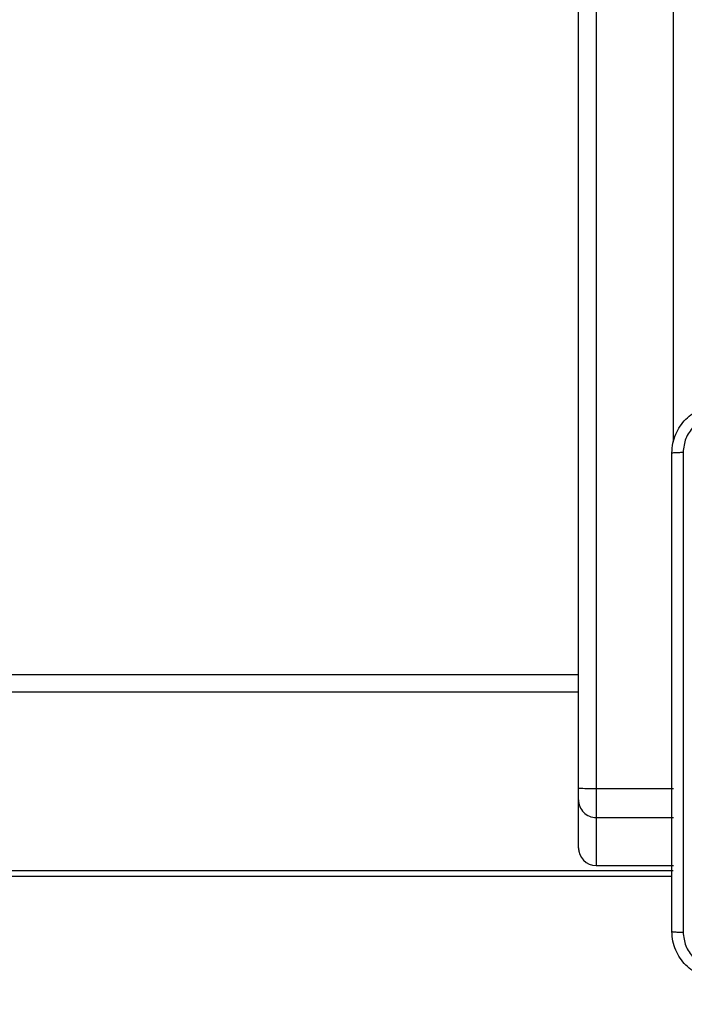
# Model space of a CAD drawing. Units: millimetres. Extents: x -505 to 5381, y 392 to 1295.
# Drawn here: x 503 to 515, y 815 to 831 of the extents above; entities that cross this region are included whole.
import ezdxf

# ---------------------------------------------------------------- set-up
doc = ezdxf.new("R2010")
doc.units = ezdxf.units.MM
doc.header["$LTSCALE"] = 50
doc.header["$PDSIZE"] = -1
doc.layers.add('VP-DIM', color=7, linetype='Continuous')
doc.layers.add('VP-EQ', color=7, linetype='Continuous', true_color=0x8a3492)
doc.dimstyles.get("Standard").update_dxf_attribs({"dimtxt": 14, "dimasz": 20, "dimexe": 20, "dimexo": 50, "dimgap": 20, "dimtad": 0, "dimdec": 0, "dimzin": 0, "dimdsep": 46, "dimtxsty": 'Standard', "dimcen": -0.09, "dimadec": 0, "dimazin": 0, "dimtfac": 1, "dimtdec": 4, "dimtofl": 0, "dimtmove": 0, "dimatfit": 3, "dimfxl": 70, "dimfxlon": 1, "dimtolj": 1, "dimtzin": 0, "dimarcsym": 0})

# ---------------------------------------------------------------- blocks, each defined once
blk = doc.blocks.new('*D630')
at = {"layer": 'Defpoints', "color": 0}
for p in [(802.356, 1179.45), (802.356, 860.622), (175.249, 662.277)]:
    blk.add_point(p, dxfattribs=at)
at = {"layer": 'VP-DIM', "color": 0, "lineweight": -2}
for p, q in [((175.249, 1109.45), (175.249, 1199.45)), ((802.356, 1109.45), (802.356, 1199.45)), ((195.249, 1179.45), (446.839, 1179.45)), ((782.356, 1179.45), (524.172, 1179.45))]:
    blk.add_line(p, q, dxfattribs=at)
at = {"layer": 'VP-DIM', "color": 0}
for points in [[(195.249, 1182.783), (195.249, 1176.116), (175.249, 1179.45)], [(782.356, 1176.116), (782.356, 1182.783), (802.356, 1179.45)]]:
    blk.add_solid(points, dxfattribs=at)
at = {"layer": 'VP-DIM', "color": 0, "insert": (485.505, 1179.45), "char_height": 14, "attachment_point": 5}
blk.add_mtext('\\A1;627', dxfattribs=at)
blk = doc.blocks.new('*D631')
at = {"layer": 'Defpoints', "color": 0}
for p in [(952.356, 1275.183), (952.356, 846.122), (25.26, 640.244)]:
    blk.add_point(p, dxfattribs=at)
at = {"layer": 'VP-DIM', "color": 0, "lineweight": -2}
for p, q in [((25.26, 1205.183), (25.26, 1295.183)), ((952.356, 1205.183), (952.356, 1295.183)), ((45.26, 1275.183), (452.419, 1275.183)), ((932.356, 1275.183), (529.752, 1275.183))]:
    blk.add_line(p, q, dxfattribs=at)
at = {"layer": 'VP-DIM', "color": 0}
for points in [[(45.26, 1278.517), (45.26, 1271.85), (25.26, 1275.183)], [(932.356, 1271.85), (932.356, 1278.517), (952.356, 1275.183)]]:
    blk.add_solid(points, dxfattribs=at)
at = {"layer": 'VP-DIM', "color": 0, "insert": (491.086, 1275.183), "char_height": 14, "attachment_point": 5}
blk.add_mtext('\\A1;927', dxfattribs=at)
blk = doc.blocks.new('*D632')
at = {"layer": 'Defpoints', "color": 0}
for p in [(288.018, 907.519), (214.408, 588.284), (1071.213, 588.284)]:
    blk.add_point(p, dxfattribs=at)
at = {"layer": 'VP-DIM', "color": 0, "lineweight": -2}
for p, q in [((1001.213, 907.519), (1091.213, 907.519)), ((1071.213, 887.519), (1071.213, 784.235)), ((1071.213, 608.284), (1071.213, 711.568)), ((1001.213, 588.284), (1091.213, 588.284))]:
    blk.add_line(p, q, dxfattribs=at)
at = {"layer": 'VP-DIM', "color": 0}
for points in [[(1074.547, 887.519), (1067.88, 887.519), (1071.213, 907.519)], [(1067.88, 608.284), (1074.547, 608.284), (1071.213, 588.284)]]:
    blk.add_solid(points, dxfattribs=at)
at = {"layer": 'VP-DIM', "color": 0, "insert": (1071.213, 747.901), "char_height": 14, "attachment_point": 5, "rotation": 90}
blk.add_mtext('\\A1;319', dxfattribs=at)
blk = doc.blocks.new('*D633')
at = {"layer": 'Defpoints', "color": 0}
for p in [(591.338, 1097.477), (391.005, 391.577), (1167.172, 391.577)]:
    blk.add_point(p, dxfattribs=at)
at = {"layer": 'VP-DIM', "color": 0, "lineweight": -2}
for p, q in [((1097.172, 1097.477), (1187.172, 1097.477)), ((1167.172, 1077.477), (1167.172, 783.032)), ((1167.172, 411.577), (1167.172, 708.032)), ((1097.172, 391.577), (1187.172, 391.577))]:
    blk.add_line(p, q, dxfattribs=at)
at = {"layer": 'VP-DIM', "color": 0}
for points in [[(1170.505, 1077.477), (1163.838, 1077.477), (1167.172, 1097.477)], [(1163.838, 411.577), (1170.505, 411.577), (1167.172, 391.577)]]:
    blk.add_solid(points, dxfattribs=at)
at = {"layer": 'VP-DIM', "color": 0, "insert": (1167.172, 745.532), "char_height": 14, "attachment_point": 5, "rotation": 90}
blk.add_mtext('\\A1;706', dxfattribs=at)
blk = doc.blocks.new('RC1413_')
at = {"color": 7, "linetype": 'Continuous', "lineweight": 25}
for p, q in [((512.849, 818.164), (512.849, 897.296)), ((513.149, 897.29), (513.149, 818.159)), ((512.849, 819.777), (450.074, 819.777)), ((512.849, 817.969), (512.849, 818.164)), ((513.149, 818.159), (514.449, 818.159)), ((513.149, 818.159), (513.149, 817.67)), ((512.849, 817.163), (512.849, 817.969)), ((513.149, 817.67), (514.449, 817.67)), ((513.149, 817.67), (513.149, 816.864)), ((513.149, 816.864), (514.449, 816.864)), ((513.149, 816.862), (514.449, 816.862)), ((450.074, 816.777), (514.443, 816.777))]:
    blk.add_line(p, q, dxfattribs=at)
at = {"color": 8, "linetype": 'Continuous', "lineweight": 25}
for p, q in [((514.449, 823.991), (514.449, 889.564)), ((450.149, 820.077), (512.849, 820.077)), ((513.149, 816.864), (513.149, 816.862)), ((514.424, 816.677), (450.074, 816.677))]:
    blk.add_line(p, q, dxfattribs=at)
at = {"color": 7, "linetype": 'Continuous', "lineweight": 25}
for centre, radius, start, end in [((513.073, 822.102), 3.944, 266.7318, 271.092), ((513.148, 817.969), 0.299, 180.093, 270.1027), ((513.148, 817.164), 0.3, 180.1021, 270.0936), ((513.149, 817.162), 0.3, 180, 270)]:
    blk.add_arc(centre, radius, start, end, dxfattribs=at)
for points, knots in [([(514.424, 823.802), (514.427, 823.857), (514.433, 823.965), (514.498, 824.165), (514.644, 824.382), (514.861, 824.528), (515.061, 824.593), (515.169, 824.599), (515.224, 824.602)], [0, 0, 0, 0, 0.130351, 0.25732, 0.499989, 0.742411, 0.869442, 1, 1, 1, 1]), ([(515.213, 824.415), (515.134, 824.406), (514.977, 824.387), (514.777, 824.249), (514.638, 824.049), (514.62, 823.892), (514.611, 823.813)], [0, 0, 0, 0, 0.250024, 0.499934, 0.750043, 1, 1, 1, 1]), ([(514.424, 823.802), (514.426, 823.804), (514.432, 823.807), (514.475, 823.81), (514.537, 823.812), (514.586, 823.813), (514.611, 823.813)], [0, 0, 0, 0, 0.250419, 0.500141, 0.750072, 1, 1, 1, 1]), ([(514.424, 815.752), (514.424, 816.646), (514.424, 818.435), (514.424, 821.12), (514.424, 822.909), (514.424, 823.802)], [0, 0, 0, 0, 0.333297, 0.6667, 1, 1, 1, 1]), ([(514.611, 823.813), (514.611, 822.917), (514.611, 821.124), (514.611, 818.431), (514.611, 816.638), (514.611, 815.742)], [0, 0, 0, 0, 0.333337, 0.666663, 1, 1, 1, 1]), ([(514.424, 815.752), (514.427, 815.751), (514.432, 815.748), (514.475, 815.745), (514.536, 815.742), (514.586, 815.742), (514.611, 815.742)], [0, 0, 0, 0, 0.24993, 0.499908, 0.749599, 1, 1, 1, 1]), ([(515.224, 814.952), (515.169, 814.956), (515.061, 814.962), (514.861, 815.027), (514.644, 815.173), (514.498, 815.39), (514.433, 815.59), (514.427, 815.698), (514.424, 815.752)], [0, 0, 0, 0, 0.130544, 0.257573, 0.500017, 0.742663, 0.869632, 1, 1, 1, 1]), ([(514.611, 815.742), (514.62, 815.663), (514.638, 815.506), (514.777, 815.306), (514.977, 815.168), (515.134, 815.149), (515.213, 815.14)], [0, 0, 0, 0, 0.249937, 0.500049, 0.749966, 1, 1, 1, 1])]:
    blk.add_open_spline(points, degree=3, knots=knots, dxfattribs=at)
blk = doc.blocks.new('RC1413_2D')
at = {"layer": 'VP-EQ', "color": 0}
blk.add_blockref('RC1413_', (0, 0), dxfattribs=at)

msp = doc.modelspace()

# ---------------------------------------------------------------- block references
at = {"layer": 'VP-EQ', "color": 0}
msp.add_blockref('RC1413_2D', (0, 0), dxfattribs=at)

# ---------------------------------------------------------------- dimensions: what is measured, and where the dimension line sits
at = {"layer": 'VP-DIM'}
for base, p1, p2, picture, middle in [((952.356, 1275.183), (25.26, 640.244), (952.356, 846.122), '*D631', (491.086, 1275.183)), ((802.356, 1179.45), (175.249, 662.277), (802.356, 860.622), '*D630', (485.505, 1179.45))]:
    dim = msp.add_linear_dim(base=base, p1=p1, p2=p2, dimstyle='Standard', dxfattribs=at)
    dim.commit()
    dim.dimension.update_dxf_attribs({"geometry": picture, "text_midpoint": middle, "dimtype": 160})
for base, p1, p2, picture, middle in [((1167.172, 391.577), (591.338, 1097.477), (391.005, 391.577), '*D633', (1167.172, 745.532)), ((1071.213, 588.284), (288.018, 907.519), (214.408, 588.284), '*D632', (1071.213, 747.901))]:
    dim = msp.add_linear_dim(base=base, p1=p1, p2=p2, angle=90, dimstyle='Standard', dxfattribs=at)
    dim.commit()
    dim.dimension.update_dxf_attribs({"geometry": picture, "text_midpoint": middle, "dimtype": 160})

doc.saveas('drawing.dxf')
